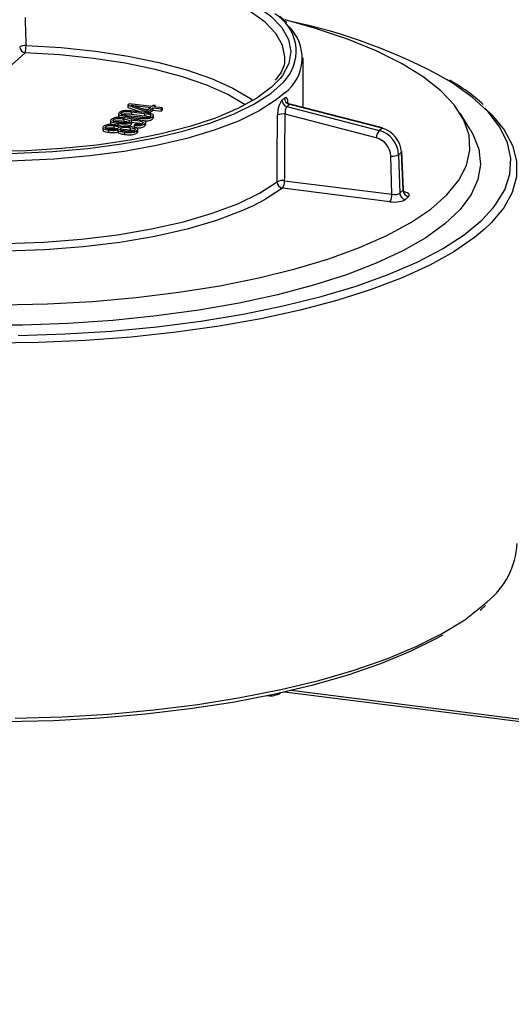
# Model space of a CAD drawing. Units: millimetres. Extents: x 5 to 415, y 5 to 589.
# Drawn here: x 205 to 225, y 350 to 390 of the extents above; entities that cross this region are included whole.
import ezdxf

# ---------------------------------------------------------------- set-up
doc = ezdxf.new("R2010")
doc.units = ezdxf.units.MM

msp = doc.modelspace()

# ---------------------------------------------------------------- linework, layer by layer
at = {"color": 7, "linetype": 'Continuous', "lineweight": 25}
for p, q in [((216.019, 390.326), (215.731, 390.592)), ((216.706, 386.801), (216.706, 388.866)), ((215.935, 388.75), (215.939, 388.794)), ((209.497, 386.951), (209.431, 386.893)), ((209.431, 386.893), (210.184, 386.639)), ((209.431, 386.893), (209.431, 386.799)), ((209.431, 386.799), (210.003, 386.606)), ((210.416, 386.835), (209.497, 386.951)), ((209.561, 386.901), (209.563, 386.902)), ((210.232, 386.673), (209.561, 386.901)), ((209.563, 386.902), (210.376, 386.8)), ((209.563, 386.902), (209.563, 386.9)), ((210.376, 386.8), (210.232, 386.673)), ((210.476, 386.888), (210.416, 386.835)), ((210.564, 386.877), (210.476, 386.888)), ((210.504, 386.824), (210.564, 386.877)), ((210.846, 386.781), (210.504, 386.824)), ((210.564, 386.877), (210.564, 386.816)), ((216.026, 386.839), (219.855, 385.847)), ((219.964, 385.943), (216.128, 386.929)), ((219.996, 385.956), (216.162, 386.941)), ((209.041, 386.55), (209.041, 386.433)), ((209.071, 386.593), (209.071, 386.593)), ((209.159, 386.582), (209.159, 386.52)), ((209.945, 386.393), (209.404, 386.461)), ((209.485, 386.411), (209.784, 386.373)), ((209.485, 386.411), (209.485, 386.341)), ((209.582, 386.618), (210.123, 386.55)), ((209.582, 386.618), (209.582, 386.524)), ((209.582, 386.524), (210.123, 386.456)), ((210.042, 386.601), (209.743, 386.638)), ((209.995, 386.754), (210.282, 386.717)), ((210.123, 386.55), (210.123, 386.456)), ((210.184, 386.639), (210.28, 386.627)), ((210.184, 386.639), (210.184, 386.576)), ((210.28, 386.627), (210.464, 386.789)), ((210.28, 386.532), (210.464, 386.694)), ((210.28, 386.627), (210.28, 386.56)), ((210.456, 386.419), (210.456, 386.324)), ((210.464, 386.789), (210.806, 386.746)), ((210.464, 386.789), (210.464, 386.694)), ((210.464, 386.694), (210.806, 386.651)), ((210.486, 386.367), (210.486, 386.485)), ((210.806, 386.746), (210.846, 386.781)), ((210.806, 386.746), (210.806, 386.651)), ((210.806, 386.651), (210.846, 386.687)), ((210.846, 386.781), (210.846, 386.687)), ((219.736, 385.543), (215.954, 386.523)), ((223.636, 385.882), (223.212, 386.56)), ((208.505, 386.006), (208.505, 385.943)), ((208.706, 386.258), (208.706, 386.14)), ((208.829, 386.291), (208.829, 386.251)), ((208.848, 386.045), (208.848, 385.951)), ((209.024, 386.14), (209.024, 386.045)), ((209.127, 385.982), (209.123, 385.983)), ((209.125, 385.982), (209.125, 386.008)), ((209.255, 386.327), (209.255, 386.233)), ((209.566, 386.331), (209.393, 386.353)), ((209.477, 386.207), (209.477, 386.207)), ((209.556, 386.291), (209.558, 386.292)), ((209.558, 386.292), (209.558, 386.289)), ((209.561, 386.192), (209.56, 386.192)), ((209.56, 386.097), (209.589, 386.149)), ((209.561, 386.192), (209.561, 386.097)), ((209.591, 386.137), (209.591, 386.255)), ((209.732, 386.098), (209.692, 386.062)), ((209.692, 386.062), (209.692, 385.973)), ((209.784, 386.373), (209.784, 386.299)), ((210.129, 386.13), (210.129, 386.036)), ((210.166, 386.081), (210.166, 386.199)), ((210.456, 386.324), (210.48, 386.379)), ((208.382, 385.968), (208.382, 385.85)), ((208.626, 385.867), (208.626, 385.773)), ((209.014, 385.886), (209.019, 385.887)), ((209.014, 385.886), (209.014, 385.792)), ((209.014, 385.792), (209.016, 385.792)), ((209.016, 385.883), (209.016, 385.766)), ((209.03, 385.939), (209.03, 385.939)), ((209.118, 385.928), (209.118, 385.834)), ((209.286, 385.777), (209.286, 385.683)), ((209.52, 385.967), (209.52, 385.873)), ((209.714, 385.853), (209.714, 385.853)), ((209.802, 385.842), (209.802, 385.748)), ((209.836, 385.794), (209.836, 385.912)), ((219.855, 385.847), (219.964, 385.943)), ((220.386, 383.2), (220.342, 384.786)), ((220.782, 384.943), (220.664, 384.839)), ((220.664, 384.839), (220.708, 383.244)), ((220.847, 383.366), (220.782, 384.943)), ((220.863, 383.396), (220.798, 384.974)), ((215.933, 383.761), (220.386, 383.2)), ((220.297, 382.89), (215.845, 383.451)), ((220.708, 383.244), (220.847, 383.366)), ((221.08, 383.109), (220.942, 382.987)), ((224.054, 365.951), (224.108, 365.992)), ((224.108, 365.992), (224.268, 366.144)), ((318.924, 349.673), (216.197, 362.615))]:
    msp.add_line(p, q, dxfattribs=at)
at = {"color": 8, "linetype": 'Continuous', "lineweight": 25}
for p, q in [((205.17, 389.067), (204.345, 388.339)), ((224.176, 366.15), (224.339, 366.299)), ((318.737, 349.599), (215.923, 362.552))]:
    msp.add_line(p, q, dxfattribs=at)
at = {"color": 8, "linetype": 'Continuous', "lineweight": 25, "flags": 128}
for points in [[(215.939, 388.794), (215.941, 388.898), (215.845, 389.389), (215.57, 389.872), (215.121, 390.341), (214.505, 390.788), (213.799, 391.173)], [(214.745, 391.035), (215.354, 390.592), (215.812, 390.114), (216.093, 389.621), (216.191, 389.12), (216.106, 388.619), (215.838, 388.125), (215.748, 388.008)], [(205.199, 389.371), (206.664, 389.283), (208.085, 389.135), (209.439, 388.928), (210.705, 388.667), (211.863, 388.356), (212.896, 387.998), (213.786, 387.6), (214.52, 387.169), (214.626, 387.095)], [(224.586, 382.636), (224.675, 382.749), (225.068, 383.389), (225.285, 384.037), (225.324, 384.689), (225.185, 385.34), (224.868, 385.984), (224.378, 386.615), (223.717, 387.229), (222.892, 387.821), (222.657, 387.967)], [(215.94, 387.408), (215.582, 387.113), (214.875, 386.66), (214.012, 386.239), (213.004, 385.855), (211.867, 385.513), (210.617, 385.219), (209.27, 384.976), (207.847, 384.788), (206.367, 384.658), (204.851, 384.588), (203.321, 384.578), (201.797, 384.628), (200.303, 384.739), (198.858, 384.907), (197.484, 385.132), (196.199, 385.409)], [(215.845, 383.451), (215.099, 382.969), (214.602, 382.713)], [(224.234, 381.759), (223.811, 381.405), (222.96, 380.819), (221.955, 380.262), (220.804, 379.736), (219.517, 379.247), (218.103, 378.799), (216.574, 378.394), (214.943, 378.037), (213.222, 377.73), (211.426, 377.476), (209.568, 377.277), (207.665, 377.133), (205.73, 377.047), (203.78, 377.02)], [(204.756, 361.47), (206.7, 361.527), (208.621, 361.641), (210.504, 361.813), (212.333, 362.04), (214.093, 362.321), (215.771, 362.653), (217.352, 363.035), (218.825, 363.461), (220.177, 363.931), (221.397, 364.438), (222.476, 364.98), (223.405, 365.553), (224.176, 366.15)]]:
    msp.add_lwpolyline(points, dxfattribs=at)
at = {"color": 7, "linetype": 'Continuous', "lineweight": 25, "flags": 128}
for points in [[(204.215, 378.615), (206.095, 378.657), (207.955, 378.758), (209.776, 378.918), (211.545, 379.135), (213.243, 379.407), (214.856, 379.731), (216.369, 380.105), (217.769, 380.526), (219.042, 380.989), (220.178, 381.49), (221.165, 382.025), (221.996, 382.588), (222.662, 383.176), (223.157, 383.782), (223.478, 384.4), (223.621, 385.027), (223.584, 385.655), (223.368, 386.278), (222.976, 386.893), (222.41, 387.492), (221.676, 388.07), (220.78, 388.623), (219.731, 389.144), (218.538, 389.63), (217.212, 390.076), (215.954, 390.43)], [(214.297, 386.91), (214.296, 386.911), (213.577, 387.334), (212.706, 387.723), (211.695, 388.073), (210.561, 388.378), (209.321, 388.634), (207.996, 388.836), (206.605, 388.981), (205.17, 389.067)], [(196.348, 385.712), (197.607, 385.44), (198.955, 385.22), (200.371, 385.054), (201.837, 384.946), (203.33, 384.897), (204.831, 384.907), (206.318, 384.976), (207.769, 385.103), (209.165, 385.287), (210.485, 385.525), (211.711, 385.814), (212.826, 386.149), (213.814, 386.526), (214.661, 386.939), (215.354, 387.382), (215.885, 387.85), (216.028, 388.015)], [(215.748, 388.008), (215.393, 387.645), (214.776, 387.187), (213.996, 386.758), (213.065, 386.363), (211.997, 386.009), (210.808, 385.701), (209.515, 385.443), (208.138, 385.24), (206.697, 385.094), (205.214, 385.007), (203.71, 384.982), (202.208, 385.017), (200.729, 385.113), (199.297, 385.269), (197.932, 385.481), (196.655, 385.747)], [(224.246, 386.77), (224.532, 386.494), (225.047, 385.867), (225.391, 385.226), (225.561, 384.578), (225.557, 383.928), (225.377, 383.28), (225.024, 382.64), (224.501, 382.013), (224.234, 381.759)], [(223.636, 385.882), (223.742, 385.699), (223.99, 385.072), (224.061, 384.44), (223.953, 383.809), (223.669, 383.184), (223.211, 382.57), (222.582, 381.974), (221.788, 381.4), (220.837, 380.853), (219.736, 380.338), (218.496, 379.86), (217.126, 379.423), (215.64, 379.03), (214.05, 378.685), (212.37, 378.392), (210.615, 378.152), (208.801, 377.969), (206.942, 377.842), (205.057, 377.774), (203.16, 377.766)], [(220.798, 384.974), (220.794, 384.959), (220.782, 384.943)], [(204.355, 381.16), (205.942, 381.215), (207.496, 381.334), (208.994, 381.517), (210.413, 381.76), (211.73, 382.059), (212.927, 382.411), (213.984, 382.809), (214.885, 383.248), (215.616, 383.72)], [(214.602, 382.713), (214.181, 382.522), (213.103, 382.116), (211.884, 381.758), (210.54, 381.452), (209.094, 381.205), (207.567, 381.019), (205.983, 380.897), (204.365, 380.841)], [(204.871, 377.347), (206.82, 377.408), (208.743, 377.528), (210.626, 377.706), (212.453, 377.94), (214.208, 378.229), (215.878, 378.569), (217.447, 378.959), (218.904, 379.395), (220.235, 379.873), (221.431, 380.389), (222.481, 380.94), (223.377, 381.52), (224.11, 382.125), (224.586, 382.636)], [(222.481, 364.912), (222.233, 364.772), (221.146, 364.229), (219.915, 363.722), (218.551, 363.254), (217.065, 362.83), (215.469, 362.452), (213.777, 362.124), (212.003, 361.849), (210.16, 361.629), (208.266, 361.465), (206.334, 361.36), (204.382, 361.313)]]:
    msp.add_lwpolyline(points, dxfattribs=at)
at = {"color": 8, "linetype": 'Continuous', "lineweight": 25}
msp.add_arc((214.597, 389.129), 1.814, 322.0933, 59.2238, dxfattribs=at)
at = {"color": 7, "linetype": 'Continuous', "lineweight": 25}
for centre, radius, start, end in [((214.841, 388.856), 1.818, 307.1962, 46.6249), ((211.337, 367.418), 23.46, 61.1508, 78.2), ((205.165, 388.845), 0.527, 86.3788, 115.7506), ((205.21, 389.337), 0.274, 183.7624, 261.7027), ((203.869, 389.343), 1.33, 348.0128, 1.1988), ((216.098, 387.104), 0.275, 181.0841, 254.6963), ((216.197, 387.194), 0.273, 181.2638, 255.419), ((215.859, 385.999), 0.532, 79.7794, 114.7791), ((220.315, 385.492), 0.582, 142.365, 174.923), ((219.99, 385.923), 0.0331, 80.0297, 142.0338), ((220.42, 385.317), 0.536, 261.5541, 296.9985), ((215.839, 383.235), 0.534, 79.8147, 114.6561), ((215.893, 383.724), 0.277, 180.7359, 259.9865), ((215.445, 383.733), 0.489, 324.8425, 3.2878), ((219.898, 383.172), 0.489, 324.8425, 3.2878), ((220.981, 383.258), 0.273, 182.8628, 261.7203), ((221.12, 383.38), 0.273, 182.8628, 261.7203), ((222.29, 368.879), 3.295, 308.4507, 357.1141)]:
    msp.add_arc(centre, radius, start, end, dxfattribs=at)
for centre, major_axis, ratio, start_param, end_param in [((203.831, 390.282), (12.858, -1.762), 0.371848, 5.961698, 5.98376), ((203.8, 390.052), (13.109, -1.761), 0.37124, 5.960617, 5.982679), ((203.831, 423.024), (4.528, 712.943), 0.016905, 4.657339, 4.661219), ((203.919, 423.098), (4.615, 713.021), 0.017232, 4.657303, 4.661183), ((219.729, 384.924), (-0.646, 0.763), 0.886202, 3.979918, 5.385545), ((219.847, 385.028), (-0.676, 0.737), 0.877481, 3.945248, 5.350875), ((219.64, 384.85), (-0.481, 0.576), 0.887594, 3.986247, 5.391874), ((220.474, 383.282), (0.25, -0.007), 0.360076, 4.363107, 5.933294), ((220.474, 383.046), (0.5, 0), 0.333353, 4.351801, 5.921988), ((215.21, 363.344), (-0.665, 0.747), 0.880822, 2.351908, 2.988843)]:
    msp.add_ellipse(centre, major_axis=major_axis, ratio=ratio, start_param=start_param, end_param=end_param, dxfattribs=at)
at = {"color": 8, "linetype": 'Continuous', "lineweight": 25}
for centre, major_axis, ratio, start_param, end_param in [((220.612, 383.404), (0.251, -0.01), 0.328369, 5.935273, 6.310151), ((220.612, 383.168), (0.5, 0), 0.333085, 5.922026, 7.230594)]:
    msp.add_ellipse(centre, major_axis=major_axis, ratio=ratio, start_param=start_param, end_param=end_param, dxfattribs=at)
for points, knots in [([(205.16, 390.528), (205.16, 390.516), (205.173, 390.13), (205.186, 389.744), (205.199, 389.371)], [0, 0, 0, 0, 0.03175, 1, 1, 1, 1]), ([(216.071, 387.025), (216.068, 387.051), (216.059, 387.12), (216.027, 387.188), (215.98, 387.224), (215.942, 387.2), (215.924, 387.188)], [0, 0, 0, 0, 0.163558, 0.444058, 0.722584, 1, 1, 1, 1]), ([(216.128, 386.929), (216.138, 386.937), (216.149, 386.947), (216.16, 386.94), (216.162, 386.939)], [0, 0, 0, 0, 0.838818, 1, 1, 1, 1])]:
    msp.add_open_spline(points, degree=3, knots=knots, dxfattribs=at)
at = {"color": 7, "linetype": 'Continuous', "lineweight": 25}
for points, knots in [([(215.922, 388.757), (215.923, 388.723), (215.926, 388.563), (215.819, 388.292), (215.63, 388.046), (215.544, 387.934)], [0, 0, 0, 0, 0.129057, 0.602467, 1, 1, 1, 1]), ([(224.176, 386.925), (223.963, 387.11), (223.56, 387.46), (223.032, 387.786), (222.782, 387.94)], [0, 0, 0, 0, 0.526981, 1, 1, 1, 1]), ([(215.823, 387.099), (215.811, 387.087), (215.779, 387.055), (215.728, 386.96), (215.678, 386.816), (215.644, 386.648), (215.639, 386.538), (215.636, 386.483)], [0, 0, 0, 0, 0.127914, 0.342589, 0.559715, 0.779432, 1, 1, 1, 1]), ([(216.026, 386.839), (216.02, 386.833), (216.003, 386.817), (215.979, 386.768), (215.958, 386.695), (215.948, 386.608), (215.952, 386.552), (215.954, 386.523)], [0, 0, 0, 0, 0.128004, 0.342548, 0.559232, 0.77872, 1, 1, 1, 1]), ([(216.162, 386.943), (216.158, 386.944), (216.126, 386.945), (216.084, 386.979), (216.056, 387.011), (216.051, 387.023), (216.052, 387.021), (216.052, 387.02)], [0, 0, 0, 0, 0.058794, 0.472218, 0.760454, 0.986007, 1, 1, 1, 1]), ([(209.393, 386.353), (209.269, 386.37), (209.113, 386.392), (208.911, 386.382), (208.807, 386.352), (208.767, 386.322), (208.741, 386.302)], [0, 0, 0, 0, 0.49993, 0.624651, 0.749696, 1, 1, 1, 1]), ([(209.071, 386.593), (209.054, 386.572), (209.028, 386.539), (209.063, 386.495), (209.202, 386.446), (209.359, 386.426), (209.485, 386.411)], [0, 0, 0, 0, 0.249813, 0.374875, 0.499854, 1, 1, 1, 1]), ([(209.047, 386.444), (209.045, 386.441), (209.036, 386.426), (209.067, 386.401), (209.11, 386.381), (209.147, 386.375), (209.153, 386.374)], [0, 0, 0, 0, 0.125341, 0.519222, 0.912841, 1, 1, 1, 1]), ([(209.743, 386.638), (209.618, 386.655), (209.461, 386.675), (209.259, 386.669), (209.146, 386.643), (209.101, 386.613), (209.071, 386.593)], [0, 0, 0, 0, 0.500157, 0.625148, 0.750233, 1, 1, 1, 1]), ([(209.404, 386.461), (209.325, 386.472), (209.227, 386.486), (209.152, 386.521), (209.14, 386.541), (209.136, 386.562), (209.151, 386.575), (209.159, 386.582)], [0, 0, 0, 0, 0.499044, 0.623935, 0.749351, 0.874824, 1, 1, 1, 1]), ([(209.159, 386.582), (209.166, 386.589), (209.181, 386.602), (209.225, 386.617), (209.276, 386.63), (209.4, 386.639), (209.501, 386.628), (209.582, 386.618)], [0, 0, 0, 0, 0.125187, 0.250664, 0.376087, 0.500982, 1, 1, 1, 1]), ([(209.159, 386.488), (209.166, 386.494), (209.181, 386.508), (209.225, 386.523), (209.276, 386.535), (209.4, 386.545), (209.501, 386.533), (209.582, 386.524)], [0, 0, 0, 0, 0.125187, 0.250664, 0.376087, 0.500982, 1, 1, 1, 1]), ([(209.784, 386.373), (209.909, 386.357), (210.066, 386.337), (210.267, 386.343), (210.381, 386.369), (210.426, 386.399), (210.456, 386.419)], [0, 0, 0, 0, 0.500172, 0.625156, 0.750225, 1, 1, 1, 1]), ([(210.368, 386.43), (210.361, 386.423), (210.347, 386.41), (210.302, 386.395), (210.252, 386.382), (210.127, 386.373), (210.026, 386.384), (209.945, 386.393)], [0, 0, 0, 0, 0.125172, 0.250641, 0.376054, 0.500947, 1, 1, 1, 1]), ([(210.456, 386.419), (210.473, 386.44), (210.499, 386.473), (210.465, 386.517), (210.326, 386.566), (210.168, 386.585), (210.042, 386.601)], [0, 0, 0, 0, 0.249765, 0.374849, 0.499841, 1, 1, 1, 1]), ([(210.123, 386.55), (210.202, 386.539), (210.3, 386.526), (210.375, 386.491), (210.388, 386.47), (210.391, 386.449), (210.376, 386.436), (210.368, 386.43)], [0, 0, 0, 0, 0.499025, 0.623922, 0.749343, 0.874816, 1, 1, 1, 1]), ([(210.123, 386.456), (210.204, 386.445), (210.305, 386.432), (210.36, 386.402), (210.371, 386.396)], [0, 0, 0, 0, 0.80083, 1, 1, 1, 1]), ([(208.417, 386.017), (208.402, 386), (208.37, 385.966), (208.398, 385.913), (208.51, 385.883), (208.587, 385.872), (208.626, 385.867)], [0, 0, 0, 0, 0.281564, 0.558006, 0.779142, 1, 1, 1, 1]), ([(208.87, 386.083), (208.82, 386.088), (208.719, 386.099), (208.56, 386.092), (208.47, 386.055), (208.435, 386.029), (208.417, 386.017)], [0, 0, 0, 0, 0.280661, 0.557699, 0.778313, 1, 1, 1, 1]), ([(208.683, 385.9), (208.647, 385.905), (208.576, 385.915), (208.49, 385.941), (208.477, 385.976), (208.496, 385.996), (208.505, 386.006)], [0, 0, 0, 0, 0.281174, 0.56016, 0.779046, 1, 1, 1, 1]), ([(208.505, 386.006), (208.516, 386.014), (208.537, 386.029), (208.59, 386.05), (208.703, 386.061), (208.788, 386.052), (208.848, 386.045)], [0, 0, 0, 0, 0.187799, 0.374768, 0.560975, 1, 1, 1, 1]), ([(208.741, 386.302), (208.728, 386.289), (208.704, 386.263), (208.704, 386.221), (208.806, 386.17), (208.934, 386.152), (209.024, 386.14)], [0, 0, 0, 0, 0.187756, 0.374597, 0.560662, 1, 1, 1, 1]), ([(208.712, 386.152), (208.712, 386.143), (208.709, 386.122), (208.809, 386.076), (208.935, 386.058), (209.024, 386.045)], [0, 0, 0, 0, 0.149992, 0.402881, 1, 1, 1, 1]), ([(209.064, 386.175), (208.988, 386.186), (208.893, 386.199), (208.82, 386.232), (208.803, 386.259), (208.819, 386.278), (208.829, 386.291)], [0, 0, 0, 0, 0.499096, 0.624348, 0.749737, 1, 1, 1, 1]), ([(208.829, 386.291), (208.848, 386.304), (208.875, 386.324), (208.942, 386.343), (209.071, 386.352), (209.173, 386.338), (209.255, 386.327)], [0, 0, 0, 0, 0.250419, 0.375648, 0.500453, 1, 1, 1, 1]), ([(208.829, 386.197), (208.848, 386.21), (208.875, 386.23), (208.942, 386.249), (209.071, 386.258), (209.173, 386.244), (209.255, 386.233)], [0, 0, 0, 0, 0.250419, 0.375648, 0.500453, 1, 1, 1, 1]), ([(208.848, 386.045), (208.884, 386.04), (208.955, 386.03), (209.037, 386.003), (209.057, 385.969), (209.039, 385.949), (209.03, 385.939)], [0, 0, 0, 0, 0.280987, 0.560307, 0.779292, 1, 1, 1, 1]), ([(209.123, 385.983), (209.124, 385.996), (209.127, 386.024), (209.024, 386.062), (208.929, 386.075), (208.87, 386.083)], [0, 0, 0, 0, 0.2796562, 0.5581881, 1, 1, 1, 1]), ([(209.024, 386.14), (209.129, 386.127), (209.261, 386.111), (209.42, 386.126), (209.505, 386.15), (209.539, 386.175), (209.561, 386.192)], [0, 0, 0, 0, 0.4987528, 0.624082, 0.7495203, 1, 1, 1, 1]), ([(209.477, 386.207), (209.458, 386.195), (209.43, 386.176), (209.36, 386.162), (209.239, 386.155), (209.141, 386.166), (209.064, 386.175)], [0, 0, 0, 0, 0.249794, 0.375034, 0.500342, 1, 1, 1, 1]), ([(209.09, 386.041), (209.173, 386.031), (209.283, 386.018), (209.42, 386.032), (209.505, 386.056), (209.539, 386.081), (209.561, 386.097)], [0, 0, 0, 0, 0.440085, 0.580083, 0.720203, 1, 1, 1, 1]), ([(209.118, 385.928), (209.136, 385.941), (209.162, 385.959), (209.225, 385.977), (209.343, 385.989), (209.441, 385.977), (209.52, 385.967)], [0, 0, 0, 0, 0.250728, 0.376204, 0.501283, 1, 1, 1, 1]), ([(209.544, 386.005), (209.459, 386.015), (209.341, 386.03), (209.19, 386.009), (209.148, 385.991), (209.127, 385.982)], [0, 0, 0, 0, 0.559373, 0.778973, 1, 1, 1, 1]), ([(209.255, 386.327), (209.295, 386.321), (209.377, 386.309), (209.481, 386.281), (209.504, 386.241), (209.486, 386.218), (209.477, 386.207)], [0, 0, 0, 0, 0.280628, 0.560192, 0.779147, 1, 1, 1, 1]), ([(209.255, 386.233), (209.297, 386.227), (209.381, 386.215), (209.442, 386.193), (209.473, 386.182)], [0, 0, 0, 0, 0.50095, 1, 1, 1, 1]), ([(209.802, 385.842), (209.82, 385.861), (209.856, 385.899), (209.778, 385.971), (209.633, 385.992), (209.544, 386.005)], [0, 0, 0, 0, 0.282533, 0.55953, 1, 1, 1, 1]), ([(209.56, 386.192), (209.578, 386.21), (209.608, 386.244), (209.572, 386.276), (209.556, 386.291)], [0, 0, 0, 0, 0.560613, 1, 1, 1, 1]), ([(209.558, 386.292), (209.677, 386.276), (209.827, 386.257), (209.996, 386.225), (210.061, 386.2), (210.066, 386.166), (210.045, 386.146), (210.035, 386.136)], [0, 0, 0, 0, 0.501248, 0.626589, 0.750477, 0.874822, 1, 1, 1, 1]), ([(210.129, 386.13), (210.142, 386.143), (210.168, 386.168), (210.17, 386.209), (210.107, 386.245), (209.903, 386.29), (209.716, 386.313), (209.566, 386.331)], [0, 0, 0, 0, 0.125252, 0.249942, 0.373986, 0.499192, 1, 1, 1, 1]), ([(209.591, 386.193), (209.697, 386.178), (209.832, 386.159), (209.98, 386.136), (210.005, 386.124), (210.01, 386.122)], [0, 0, 0, 0, 0.736659, 0.940226, 1, 1, 1, 1]), ([(209.692, 386.062), (209.742, 386.057), (209.841, 386.046), (209.996, 386.056), (210.083, 386.092), (210.114, 386.118), (210.129, 386.13)], [0, 0, 0, 0, 0.281467, 0.558183, 0.778484, 1, 1, 1, 1]), ([(209.692, 385.968), (209.742, 385.962), (209.841, 385.951), (209.996, 385.961), (210.083, 385.998), (210.114, 386.023), (210.129, 386.036)], [0, 0, 0, 0, 0.281467, 0.558183, 0.778484, 1, 1, 1, 1]), ([(210.035, 386.136), (210.02, 386.125), (209.991, 386.104), (209.9, 386.087), (209.809, 386.089), (209.758, 386.095), (209.732, 386.098)], [0, 0, 0, 0, 0.280523, 0.557666, 0.778595, 1, 1, 1, 1]), ([(210.076, 386.255), (210.106, 386.251), (210.168, 386.244), (210.268, 386.249), (210.381, 386.274), (210.426, 386.304), (210.456, 386.324)], [0, 0, 0, 0, 0.192548, 0.394456, 0.596499, 1, 1, 1, 1]), ([(210.129, 386.036), (210.144, 386.049), (210.166, 386.067), (210.162, 386.086), (210.16, 386.092)], [0, 0, 0, 0, 0.690559, 1, 1, 1, 1]), ([(208.388, 385.862), (208.393, 385.847), (208.401, 385.817), (208.511, 385.789), (208.588, 385.778), (208.626, 385.773)], [0, 0, 0, 0, 0.346584, 0.673498, 1, 1, 1, 1]), ([(208.505, 385.911), (208.516, 385.919), (208.537, 385.935), (208.59, 385.955), (208.703, 385.967), (208.788, 385.957), (208.848, 385.951)], [0, 0, 0, 0, 0.187799, 0.374768, 0.560975, 1, 1, 1, 1]), ([(208.626, 385.867), (208.704, 385.858), (208.812, 385.845), (208.954, 385.861), (208.994, 385.878), (209.014, 385.886)], [0, 0, 0, 0, 0.559792, 0.779277, 1, 1, 1, 1]), ([(208.626, 385.773), (208.704, 385.763), (208.812, 385.75), (208.954, 385.767), (208.994, 385.784), (209.014, 385.792)], [0, 0, 0, 0, 0.559792, 0.779277, 1, 1, 1, 1]), ([(209.03, 385.939), (209.019, 385.931), (208.997, 385.916), (208.941, 385.896), (208.829, 385.885), (208.743, 385.894), (208.683, 385.9)], [0, 0, 0, 0, 0.187736, 0.374617, 0.561189, 1, 1, 1, 1]), ([(208.848, 385.951), (208.885, 385.946), (208.943, 385.939), (208.982, 385.923), (208.996, 385.918)], [0, 0, 0, 0, 0.647913, 1, 1, 1, 1]), ([(209.019, 385.887), (209.016, 385.872), (209.011, 385.842), (209.117, 385.799), (209.222, 385.786), (209.286, 385.777)], [0, 0, 0, 0, 0.280279, 0.558304, 1, 1, 1, 1]), ([(209.022, 385.777), (209.021, 385.768), (209.019, 385.744), (209.119, 385.705), (209.223, 385.691), (209.286, 385.683)], [0, 0, 0, 0, 0.2010911, 0.5097057, 1, 1, 1, 1]), ([(209.342, 385.81), (209.264, 385.821), (209.167, 385.833), (209.101, 385.868), (209.091, 385.896), (209.107, 385.915), (209.118, 385.928)], [0, 0, 0, 0, 0.498712, 0.623796, 0.749259, 1, 1, 1, 1]), ([(209.118, 385.834), (209.136, 385.846), (209.162, 385.865), (209.225, 385.883), (209.343, 385.894), (209.441, 385.883), (209.52, 385.873)], [0, 0, 0, 0, 0.250728, 0.376204, 0.501283, 1, 1, 1, 1]), ([(209.286, 385.777), (209.342, 385.771), (209.454, 385.759), (209.63, 385.762), (209.744, 385.8), (209.783, 385.828), (209.802, 385.842)], [0, 0, 0, 0, 0.280647, 0.559416, 0.778913, 1, 1, 1, 1]), ([(209.286, 385.683), (209.342, 385.677), (209.454, 385.664), (209.63, 385.668), (209.744, 385.706), (209.783, 385.734), (209.802, 385.748)], [0, 0, 0, 0, 0.280647, 0.559416, 0.778913, 1, 1, 1, 1]), ([(209.714, 385.853), (209.696, 385.84), (209.66, 385.814), (209.511, 385.793), (209.406, 385.804), (209.342, 385.81)], [0, 0, 0, 0, 0.281567, 0.559457, 1, 1, 1, 1]), ([(209.52, 385.967), (209.558, 385.962), (209.635, 385.951), (209.723, 385.922), (209.743, 385.885), (209.724, 385.864), (209.714, 385.853)], [0, 0, 0, 0, 0.28084, 0.560187, 0.779245, 1, 1, 1, 1]), ([(209.52, 385.873), (209.56, 385.868), (209.624, 385.86), (209.666, 385.842), (209.682, 385.836)], [0, 0, 0, 0, 0.629546, 1, 1, 1, 1]), ([(209.802, 385.748), (209.829, 385.768), (209.856, 385.787), (209.836, 385.806), (209.836, 385.806)], [0, 0, 0, 0, 0.996706, 1, 1, 1, 1]), ([(220.919, 383.271), (220.919, 383.272), (220.919, 383.272), (220.892, 383.297), (220.865, 383.346), (220.867, 383.383), (220.868, 383.396)], [0, 0, 0, 0, 0.163134, 0.457187, 0.821092, 1, 1, 1, 1])]:
    msp.add_open_spline(points, degree=3, knots=knots, dxfattribs=at)

doc.saveas('drawing.dxf')
